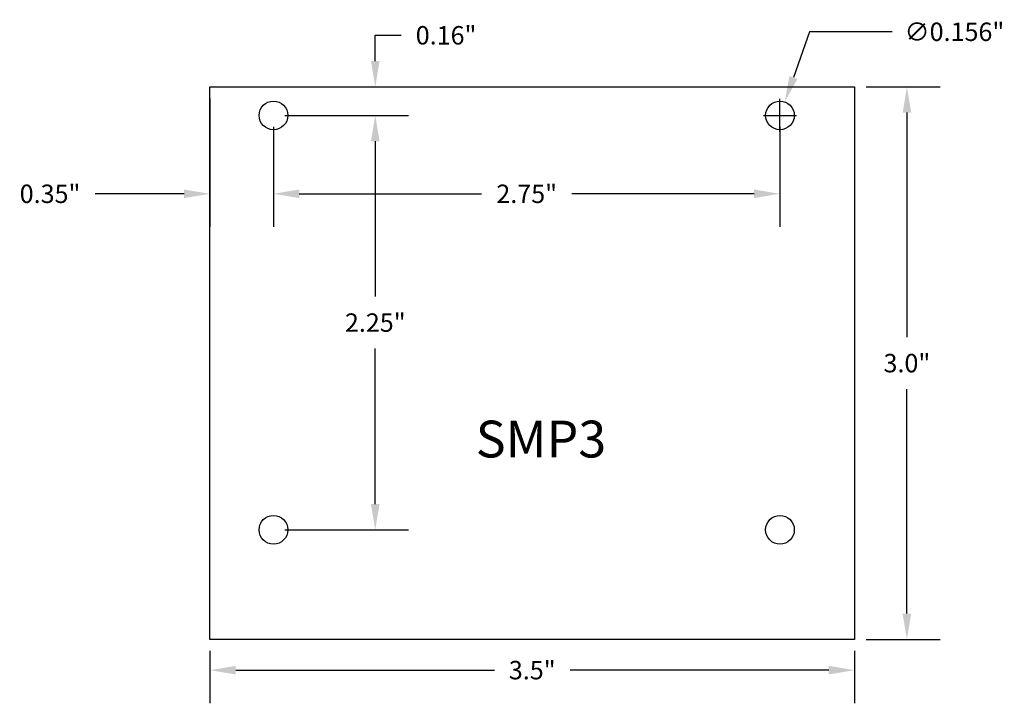
# Model space of a CAD drawing. Extents: x -4.26 to 1.08, y 1.47 to 5.19.
import ezdxf

# ---------------------------------------------------------------- set-up
doc = ezdxf.new("R2010")
doc.units = 0
doc.layers.get('0').update_dxf_attribs({"linetype": 'CONTINUOUS'})
doc.layers.get('DEFPOINTS').update_dxf_attribs({"linetype": 'CONTINUOUS'})
doc.styles.get("Standard").update_dxf_attribs({"font": 'ARIAL.TTF'})
doc.dimstyles.get("Standard").update_dxf_attribs({"dimtxt": 0.18, "dimasz": 0.18, "dimexe": 0.18, "dimexo": 0.0625, "dimgap": 0.09, "dimtad": 0, "dimtih": 1, "dimtoh": 1, "dimdec": 4, "dimzin": 0, "dimtxsty": 'STANDARD', "dimcen": 0.09, "dimazin": 3, "dimtfac": 1, "dimtdec": 4, "dimtofl": 0, "dimtmove": 0, "dimatfit": 3, "dimtolj": 1, "dimtzin": 0})

# ---------------------------------------------------------------- blocks, each defined once
blk = doc.blocks.new('*D23')
at = {"color": 0}
for p, q in [((-3.2314, 1.7586), (-3.2314, 1.474)), ((0.2686, 1.7586), (0.2686, 1.474)), ((-3.0914, 1.654), (-1.6871, 1.654)), ((0.1286, 1.654), (-1.2758, 1.654))]:
    blk.add_line(p, q, dxfattribs=at)
for points in [[(-3.0914, 1.6773), (-3.0914, 1.6307), (-3.2314, 1.654)], [(0.1286, 1.6773), (0.1286, 1.6307), (0.2686, 1.654)]]:
    blk.add_solid(points, dxfattribs=at)
at = {"layer": 'DEFPOINTS', "color": 0}
for p in [(-3.2314, 1.8211), (0.2686, 1.8211), (0.2686, 1.654)]:
    blk.add_point(p, dxfattribs=at)
at = {"color": 0, "insert": (-1.4814, 1.654), "char_height": 0.1, "attachment_point": 5}
blk.add_mtext('\\A1;3.5"', dxfattribs=at)
blk = doc.blocks.new('*D24')
at = {"color": 0}
for p, q in [((0.3311, 4.8211), (0.733, 4.8211)), ((0.553, 4.6811), (0.553, 3.4622)), ((0.553, 1.9611), (0.553, 3.18)), ((0.3311, 1.8211), (0.733, 1.8211))]:
    blk.add_line(p, q, dxfattribs=at)
for points in [[(0.5297, 4.6811), (0.5763, 4.6811), (0.553, 4.8211)], [(0.5297, 1.9611), (0.5763, 1.9611), (0.553, 1.8211)]]:
    blk.add_solid(points, dxfattribs=at)
at = {"layer": 'DEFPOINTS', "color": 0}
for p in [(0.2686, 4.8211), (0.2686, 1.8211), (0.553, 1.8211)]:
    blk.add_point(p, dxfattribs=at)
at = {"color": 0, "insert": (0.553, 3.3211), "char_height": 0.1, "attachment_point": 5}
blk.add_mtext('\\A1;3.0"', dxfattribs=at)
blk = doc.blocks.new('*D25')
at = {"color": 0}
for p, q in [((-3.2314, 4.7586), (-3.2314, 4.0605)), ((-2.8864, 4.6036), (-2.8864, 4.0605)), ((-3.3714, 4.2405), (-3.855, 4.2405)), ((-2.7464, 4.2405), (-2.6064, 4.2405))]:
    blk.add_line(p, q, dxfattribs=at)
for points in [[(-3.3714, 4.2638), (-3.3714, 4.2171), (-3.2314, 4.2405)], [(-2.7464, 4.2638), (-2.7464, 4.2171), (-2.8864, 4.2405)]]:
    blk.add_solid(points, dxfattribs=at)
at = {"layer": 'DEFPOINTS', "color": 0}
for p in [(-3.2314, 4.8211), (-2.8864, 4.6661), (-2.8864, 4.2405)]:
    blk.add_point(p, dxfattribs=at)
at = {"color": 0, "insert": (-4.0995, 4.2405), "char_height": 0.1, "attachment_point": 5}
blk.add_mtext('\\A1;0.35"', dxfattribs=at)
blk = doc.blocks.new('*D26')
at = {"color": 0}
for p, q in [((-2.3337, 4.9611), (-2.3337, 5.1011)), ((-2.3337, 5.1011), (-2.1937, 5.1011)), ((-3.1689, 4.8211), (-2.1537, 4.8211)), ((-2.8239, 4.6661), (-2.1537, 4.6661)), ((-2.3337, 4.5261), (-2.3337, 4.3861))]:
    blk.add_line(p, q, dxfattribs=at)
for points in [[(-2.3571, 4.9611), (-2.3104, 4.9611), (-2.3337, 4.8211)], [(-2.3571, 4.5261), (-2.3104, 4.5261), (-2.3337, 4.6661)]]:
    blk.add_solid(points, dxfattribs=at)
at = {"layer": 'DEFPOINTS', "color": 0}
for p in [(-3.2314, 4.8211), (-2.3337, 4.8211), (-2.8864, 4.6661)]:
    blk.add_point(p, dxfattribs=at)
at = {"color": 0, "insert": (-1.9492, 5.1011), "char_height": 0.1, "attachment_point": 5}
blk.add_mtext('\\A1;0.16"', dxfattribs=at)
blk = doc.blocks.new('*D27')
at = {"color": 0}
for p, q in [((-2.8864, 4.6036), (-2.8864, 4.0605)), ((-0.1364, 4.6036), (-0.1364, 4.0605)), ((-2.7464, 4.2405), (-1.7569, 4.2405)), ((-0.2764, 4.2405), (-1.266, 4.2405))]:
    blk.add_line(p, q, dxfattribs=at)
for points in [[(-2.7464, 4.2638), (-2.7464, 4.2171), (-2.8864, 4.2405)], [(-0.2764, 4.2638), (-0.2764, 4.2171), (-0.1364, 4.2405)]]:
    blk.add_solid(points, dxfattribs=at)
at = {"layer": 'DEFPOINTS', "color": 0}
for p in [(-2.8864, 4.6661), (-0.1364, 4.6661), (-0.1364, 4.2405)]:
    blk.add_point(p, dxfattribs=at)
at = {"color": 0, "insert": (-1.5114, 4.2405), "char_height": 0.1, "attachment_point": 5}
blk.add_mtext('\\A1;2.75"', dxfattribs=at)
blk = doc.blocks.new('*D28')
at = {"color": 0}
for p, q in [((-2.8239, 4.6661), (-2.1537, 4.6661)), ((-2.3337, 4.5261), (-2.3337, 3.6821)), ((-2.3337, 2.5561), (-2.3337, 3.4)), ((-2.8239, 2.4161), (-2.1537, 2.4161))]:
    blk.add_line(p, q, dxfattribs=at)
for points in [[(-2.3571, 4.5261), (-2.3104, 4.5261), (-2.3337, 4.6661)], [(-2.3571, 2.5561), (-2.3104, 2.5561), (-2.3337, 2.4161)]]:
    blk.add_solid(points, dxfattribs=at)
at = {"layer": 'DEFPOINTS', "color": 0}
for p in [(-2.8864, 4.6661), (-2.8864, 2.4161), (-2.3337, 2.4161)]:
    blk.add_point(p, dxfattribs=at)
at = {"color": 0, "insert": (-2.3337, 3.5411), "char_height": 0.1, "attachment_point": 5}
blk.add_mtext('\\A1;2.25"', dxfattribs=at)
blk = doc.blocks.new('*D29')
at = {"color": 0}
for p, q in [((0.0249, 5.1202), (-0.0634, 4.8715)), ((0.4731, 5.1202), (0.0249, 5.1202)), ((-0.1364, 4.5761), (-0.1364, 4.7561)), ((-0.2264, 4.6661), (-0.0464, 4.6661))]:
    blk.add_line(p, q, dxfattribs=at)
blk.add_solid([(-0.0854, 4.8793), (-0.0415, 4.8637), (-0.1103, 4.7396)], dxfattribs=at)
at = {"layer": 'DEFPOINTS', "color": 0}
for p in [(-0.1103, 4.7396), (-0.1626, 4.5926)]:
    blk.add_point(p, dxfattribs=at)
at = {"color": 0, "insert": (0.8109, 5.1202), "char_height": 0.1, "attachment_point": 5}
blk.add_mtext('\\A1;∅0.156"', dxfattribs=at)

msp = doc.modelspace()

# ---------------------------------------------------------------- linework, layer by layer
for p, q in [((-3.2314, 4.8211), (0.2686, 4.8211)), ((-3.2314, 1.8211), (-3.2314, 4.8211)), ((0.2686, 4.8211), (0.2686, 1.8211)), ((0.2686, 1.8211), (-3.2314, 1.8211))]:
    msp.add_line(p, q)
for centre in [(-2.8864, 4.6661), (-0.1364, 4.6661), (-2.8864, 2.4161), (-0.1364, 2.4161)]:
    msp.add_circle(centre, 0.078)

# ---------------------------------------------------------------- texts
at = {"insert": (-1.7881, 3.0088), "char_height": 0.2, "width": 0.8625, "attachment_point": 1}
msp.add_mtext('SMP3', dxfattribs=at)

# ---------------------------------------------------------------- dimensions: what is measured, and where the dimension line sits
for base, p1, p2, override, picture, middle in [((-2.3337406824, 4.8210886951), (-2.8864496461, 4.6660886951), (-3.2314496461, 4.8210886951), {"dimtxt": 0.1, "dimasz": 0.14, "dimdec": 2, "dimlunit": 3}, '*D26', (-1.9491704232, 5.1010886951)), ((0.553, 1.8211), (0.2686, 4.8211), (0.2686, 1.8211), {"dimtxt": 0.1, "dimasz": 0.14, "dimdec": 1, "dimlunit": 3}, '*D24', (0.553, 3.3211)), ((-2.3337, 2.4161), (-2.8864, 4.6661), (-2.8864, 2.4161), {"dimtxt": 0.1, "dimasz": 0.14, "dimdec": 2, "dimlunit": 3}, '*D28', (-2.3337, 3.5411))]:
    dim = msp.add_linear_dim(base=base, p1=p1, p2=p2, angle=90, dimstyle='STANDARD', override=override)
    dim.commit()
    dim.dimension.update_dxf_attribs({"geometry": picture, "text_midpoint": middle})
dim = msp.add_diameter_dim_2p(p1=(-0.1626, 4.5926), p2=(-0.1103, 4.7396), dimstyle='STANDARD', override={"dimtxt": 0.1, "dimasz": 0.14, "dimdec": 3, "dimlunit": 3})
dim.commit()
dim.dimension.update_dxf_attribs({"geometry": '*D29', "text_midpoint": (0.8109, 5.1202), "dimtype": 163})
dim = msp.add_linear_dim(base=(-2.8864496461, 4.2404587808), p1=(-3.2314496461, 4.8210886951), p2=(-2.8864496461, 4.6660886951), dimstyle='STANDARD', override={"dimtxt": 0.1, "dimasz": 0.14, "dimdec": 2, "dimlunit": 3})
dim.commit()
dim.dimension.update_dxf_attribs({"geometry": '*D25', "text_midpoint": (-4.0995260444, 4.2404587808), "dimtype": 160})
for base, p1, p2, override, picture, middle in [((-0.1364, 4.2405), (-2.8864, 4.6661), (-0.1364, 4.6661), {"dimtxt": 0.1, "dimasz": 0.14, "dimdec": 2, "dimlunit": 3}, '*D27', (-1.5114, 4.2405)), ((0.2686, 1.654), (-3.2314, 1.8211), (0.2686, 1.8211), {"dimtxt": 0.1, "dimasz": 0.14, "dimdec": 1, "dimlunit": 3}, '*D23', (-1.4814, 1.654))]:
    dim = msp.add_linear_dim(base=base, p1=p1, p2=p2, dimstyle='STANDARD', override=override)
    dim.commit()
    dim.dimension.update_dxf_attribs({"geometry": picture, "text_midpoint": middle})

doc.saveas('drawing.dxf')
